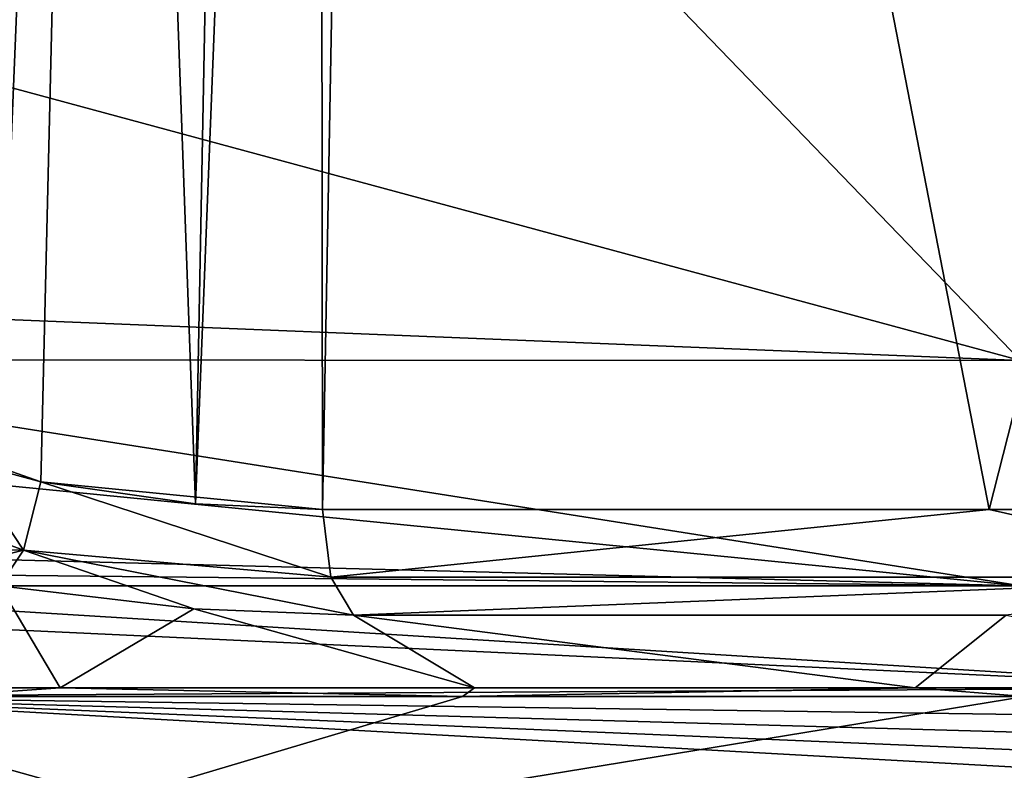
# Model space of a CAD drawing. Units: millimetres. Extents: x -96 to 96, y -97 to 10.
# Drawn here: x -83 to -79, y -94 to -91 of the extents above; entities that cross this region are included whole.
import ezdxf

# ---------------------------------------------------------------- set-up
doc = ezdxf.new("R2010")
doc.units = ezdxf.units.MM
doc.header["$LTSCALE"] = 81.481481
for name, color, linetype in [('11', 7, 'CONTINUOUS'), ('15', 7, 'CONTINUOUS'), ('2', 7, 'CONTINUOUS'), ('24', 7, 'CONTINUOUS'), ('3', 7, 'CONTINUOUS'), ('45', 7, 'CONTINUOUS'), ('46', 7, 'CONTINUOUS'), ('517', 7, 'CONTINUOUS'), ('518', 7, 'CONTINUOUS'), ('69', 7, 'CONTINUOUS'), ('74', 7, 'CONTINUOUS'), ('75', 7, 'CONTINUOUS')]:
    doc.layers.add(name, color=color, linetype=linetype)

msp = doc.modelspace()

# ---------------------------------------------------------------- linework, layer by layer
at = {"layer": '11', "color": 7, "linetype": 'Continuous'}
for points in [[(-80.3729, -90.5381, 19.9142), (-85.3747, -90.5381, 17.8272), (-78.6055, -92.3683, 19.931), (-80.3729, -90.5381, 19.9142)], [(-78.6055, -92.3683, 19.931), (-85.3747, -90.5381, 17.8272), (-85.3586, -92.0953, 17.5871), (-78.6055, -92.3683, 19.931)], [(-75, -90.5381, 20.6263), (-80.3729, -90.5381, 19.9142), (-78.6055, -92.3683, 19.931), (-75, -90.5381, 20.6263)], [(-85.3469, -92.3654, 17.4145), (-78.6055, -92.3683, 19.931), (-85.3586, -92.0953, 17.5871), (-85.3469, -92.3654, 17.4145)], [(-85.3211, -92.7665, 17.0474), (-78.6036, -93.4302, 18.3681), (-85.3469, -92.3654, 17.4145), (-85.3211, -92.7665, 17.0474)], [(-85.3469, -92.3654, 17.4145), (-78.6036, -93.4302, 18.3681), (-78.6055, -92.3683, 19.931), (-85.3469, -92.3654, 17.4145)], [(-85.263, -93.259, 16.2513), (-78.6036, -93.4302, 18.3681), (-85.3211, -92.7665, 17.0474), (-85.263, -93.259, 16.2513)], [(-78.6036, -93.4302, 18.3681), (-85.263, -93.259, 16.2513), (-85.2543, -93.3604, 15.956), (-78.6036, -93.4302, 18.3681)], [(-85.2754, -93.4302, 15.646), (-78.6036, -93.4302, 18.3681), (-85.2543, -93.3604, 15.956), (-85.2754, -93.4302, 15.646)]]:
    msp.add_3dface(points, dxfattribs=at)
at = {"layer": '15', "color": 7, "linetype": 'Continuous'}
for points in [[(-81.8919, -93.0702, -17.1606), (-81.6197, -78.3235, -16.9915), (-78.7531, -93.0702, -18.108), (-81.8919, -93.0702, -17.1606)], [(-81.6197, -78.3235, -16.9915), (-75, -78.3235, -18.2355), (-78.7531, -93.0702, -18.108), (-81.6197, -78.3235, -16.9915)], [(-78.7531, -93.0702, -18.108), (-75, -78.3235, -18.2355), (-74.5725, -93.0702, -18.4879), (-78.7531, -93.0702, -18.108)]]:
    msp.add_3dface(points, dxfattribs=at)
at = {"layer": '2', "color": 7, "linetype": 'Continuous'}
for points in [[(-85.6057, -93.5324, 14.864), (-77.5025, -93.9093, 16.2614), (-85.2754, -93.4302, 15.646), (-85.6057, -93.5324, 14.864)], [(-85.2754, -93.4302, 15.646), (-77.5025, -93.9093, 16.2614), (-78.6036, -93.4302, 18.3681), (-85.2754, -93.4302, 15.646)], [(-84.6385, -93.9099, 13.3305), (-77.5025, -93.9093, 16.2614), (-85.6057, -93.5324, 14.864), (-84.6385, -93.9099, 13.3305)]]:
    msp.add_3dface(points, dxfattribs=at)
at = {"layer": '24', "color": 7, "linetype": 'Continuous'}
for points in [[(-82.2075, -78.3132, -16.8597), (-82.4896, -93.0437, -17.0217), (-82.93, -80.9019, -16.9557), (-82.2075, -78.3132, -16.8597)], [(-82.2075, -78.3132, -16.8597), (-81.9085, -78.3187, -16.9034), (-82.4896, -93.0437, -17.0217), (-82.2075, -78.3132, -16.8597)], [(-81.9085, -78.3187, -16.9034), (-81.8919, -93.0702, -17.1606), (-82.4896, -93.0437, -17.0217), (-81.9085, -78.3187, -16.9034)], [(-81.6197, -78.3235, -16.9915), (-81.8919, -93.0702, -17.1606), (-81.9085, -78.3187, -16.9034), (-81.6197, -78.3235, -16.9915)], [(-83.4211, -92.8855, -17.176), (-83.4203, -83.5914, -17.1638), (-82.93, -80.9019, -16.9557), (-83.4211, -92.8855, -17.176)], [(-83.2169, -92.9401, -17.1017), (-83.4211, -92.8855, -17.176), (-82.93, -80.9019, -16.9557), (-83.2169, -92.9401, -17.1017)], [(-82.4896, -93.0437, -17.0217), (-83.2169, -92.9401, -17.1017), (-82.93, -80.9019, -16.9557), (-82.4896, -93.0437, -17.0217)]]:
    msp.add_3dface(points, dxfattribs=at)
at = {"layer": '3', "color": 7, "linetype": 'Continuous'}
for points in [[(-83.1269, -93.9099, -14.3023), (-85.4819, -93.9099, -12.678), (-83.4121, -93.4302, -16.7218), (-83.1269, -93.9099, -14.3023)], [(-82.4975, -93.5381, -16.6208), (-83.1269, -93.9099, -14.3023), (-83.4121, -93.4302, -16.7218), (-82.4975, -93.5381, -16.6208)], [(-81.1761, -93.9099, -15.2466), (-83.1269, -93.9099, -14.3023), (-82.4975, -93.5381, -16.6208), (-81.1761, -93.9099, -15.2466)], [(-81.7452, -93.5675, -16.7956), (-81.1761, -93.9099, -15.2466), (-82.4975, -93.5381, -16.6208), (-81.7452, -93.5675, -16.7956)], [(-79.1023, -93.9099, -15.9303), (-81.1761, -93.9099, -15.2466), (-81.7452, -93.5675, -16.7956), (-79.1023, -93.9099, -15.9303)], [(-78.6732, -93.5675, -17.7228), (-79.1023, -93.9099, -15.9303), (-81.7452, -93.5675, -16.7956), (-78.6732, -93.5675, -17.7228)], [(-76.9789, -93.9099, -16.3305), (-79.1023, -93.9099, -15.9303), (-78.6732, -93.5675, -17.7228), (-76.9789, -93.9099, -16.3305)]]:
    msp.add_3dface(points, dxfattribs=at)
at = {"layer": '45', "color": 7, "linetype": 'Continuous'}
for points in [[(-83.2992, -93.2619, -17.0028), (-83.2169, -92.9401, -17.1017), (-81.8516, -93.3892, -17.0606), (-83.2992, -93.2619, -17.0028)], [(-81.8919, -93.0702, -17.1606), (-83.2169, -92.9401, -17.1017), (-82.4896, -93.0437, -17.0217), (-81.8919, -93.0702, -17.1606)], [(-83.2169, -92.9401, -17.1017), (-81.8919, -93.0702, -17.1606), (-81.8516, -93.3892, -17.0606), (-83.2169, -92.9401, -17.1017)], [(-82.4975, -93.5381, -16.6208), (-83.4121, -93.4302, -16.7218), (-83.2992, -93.2619, -17.0028), (-82.4975, -93.5381, -16.6208)], [(-81.7452, -93.5675, -16.7956), (-82.4975, -93.5381, -16.6208), (-83.2992, -93.2619, -17.0028), (-81.7452, -93.5675, -16.7956)], [(-81.7452, -93.5675, -16.7956), (-83.2992, -93.2619, -17.0028), (-81.8516, -93.3892, -17.0606), (-81.7452, -93.5675, -16.7956)]]:
    msp.add_3dface(points, dxfattribs=at)
at = {"layer": '46', "color": 7, "linetype": 'Continuous'}
for points in [[(-81.8919, -93.0702, -17.1606), (-78.7531, -93.0702, -18.108), (-81.8516, -93.3892, -17.0606), (-81.8919, -93.0702, -17.1606)], [(-81.8516, -93.3892, -17.0606), (-78.7531, -93.0702, -18.108), (-77.334, -93.3892, -18.2363), (-81.8516, -93.3892, -17.0606)], [(-78.7531, -93.0702, -18.108), (-74.5725, -93.0702, -18.4879), (-77.334, -93.3892, -18.2363), (-78.7531, -93.0702, -18.108)], [(-81.7452, -93.5675, -16.7956), (-81.8516, -93.3892, -17.0606), (-77.334, -93.3892, -18.2363), (-81.7452, -93.5675, -16.7956)], [(-78.6732, -93.5675, -17.7228), (-81.7452, -93.5675, -16.7956), (-77.334, -93.3892, -18.2363), (-78.6732, -93.5675, -17.7228)]]:
    msp.add_3dface(points, dxfattribs=at)
at = {"layer": '517', "linetype": 'Continuous'}
for points in [[(-85.4819, -93.9099, -12.678), (-83.1269, -93.9099, -14.3023), (-83.7032, -93.9508, -13.9591), (-85.4819, -93.9099, -12.678)], [(-83.1269, -93.9099, -14.3023), (-81.2331, -93.9508, -15.2234), (-83.7032, -93.9508, -13.9591), (-83.1269, -93.9099, -14.3023)], [(-83.1269, -93.9099, -14.3023), (-81.1761, -93.9099, -15.2466), (-81.2331, -93.9508, -15.2234), (-83.1269, -93.9099, -14.3023)], [(-81.1761, -93.9099, -15.2466), (-79.1023, -93.9099, -15.9303), (-81.2331, -93.9508, -15.2234), (-81.1761, -93.9099, -15.2466)], [(-79.1023, -93.9099, -15.9303), (-78.5857, -93.9508, -16.0545), (-81.2331, -93.9508, -15.2234), (-79.1023, -93.9099, -15.9303)], [(-79.1023, -93.9099, -15.9303), (-76.9789, -93.9099, -16.3305), (-78.5857, -93.9508, -16.0545), (-79.1023, -93.9099, -15.9303)]]:
    msp.add_3dface(points, dxfattribs=at)
at = {"layer": '518', "linetype": 'Continuous'}
msp.add_3dface([(-77.5025, -93.9093, 16.2614), (-84.6385, -93.9099, 13.3305), (-84.5956, -93.9508, 13.3614), (-77.5025, -93.9093, 16.2614)], dxfattribs=at)
at = {"layer": '69', "color": 7, "linetype": 'Continuous'}
for points in [[(-83.7525, -93.0945, -17.2247), (-83.6021, -92.8056, -17.2646), (-83.2992, -93.2619, -17.0028), (-83.7525, -93.0945, -17.2247)], [(-83.6021, -92.8056, -17.2646), (-83.4211, -92.8855, -17.176), (-83.2169, -92.9401, -17.1017), (-83.6021, -92.8056, -17.2646)], [(-83.6021, -92.8056, -17.2646), (-83.2169, -92.9401, -17.1017), (-83.2992, -93.2619, -17.0028), (-83.6021, -92.8056, -17.2646)], [(-83.9425, -93.259, -17.0137), (-83.7525, -93.0945, -17.2247), (-83.2992, -93.2619, -17.0028), (-83.9425, -93.259, -17.0137)], [(-83.6911, -93.3604, -16.8584), (-83.9425, -93.259, -17.0137), (-83.2992, -93.2619, -17.0028), (-83.6911, -93.3604, -16.8584)], [(-83.4121, -93.4302, -16.7218), (-83.6911, -93.3604, -16.8584), (-83.2992, -93.2619, -17.0028), (-83.4121, -93.4302, -16.7218)]]:
    msp.add_3dface(points, dxfattribs=at)
at = {"layer": '74', "color": 253, "linetype": 'Continuous', "true_color": 0x999999}
for points in [[(-77.5192, -94.9118, -15.9034), (-84.4645, -94.9118, -13.0264), (-78.5857, -93.9508, -16.0545), (-77.5192, -94.9118, -15.9034)], [(-78.5857, -93.9508, -16.0545), (-84.4645, -94.9118, -13.0264), (-81.2331, -93.9508, -15.2234), (-78.5857, -93.9508, -16.0545)], [(-81.2331, -93.9508, -15.2234), (-84.4645, -94.9118, -13.0264), (-83.7032, -93.9508, -13.9591), (-81.2331, -93.9508, -15.2234)]]:
    msp.add_3dface(points, dxfattribs=at)
at = {"layer": '75', "color": 253, "linetype": 'Continuous', "true_color": 0x999999}
for points in [[(-77.5035, -94.0507, 16.255), (-77.5025, -93.9093, 16.2614), (-84.5956, -93.9508, 13.3614), (-77.5035, -94.0507, 16.255)], [(-86.3852, -94.9118, 11.3861), (-81.161, -94.9118, 14.8764), (-84.5956, -93.9508, 13.3614), (-86.3852, -94.9118, 11.3861)], [(-77.502, -94.1506, 16.2451), (-77.5035, -94.0507, 16.255), (-84.5956, -93.9508, 13.3614), (-77.502, -94.1506, 16.2451)], [(-77.4995, -94.2495, 16.2286), (-77.502, -94.1506, 16.2451), (-84.5956, -93.9508, 13.3614), (-77.4995, -94.2495, 16.2286)], [(-77.496, -94.3468, 16.2057), (-77.4995, -94.2495, 16.2286), (-84.5956, -93.9508, 13.3614), (-77.496, -94.3468, 16.2057)], [(-81.161, -94.9118, 14.8764), (-77.496, -94.3468, 16.2057), (-84.5956, -93.9508, 13.3614), (-81.161, -94.9118, 14.8764)]]:
    msp.add_3dface(points, dxfattribs=at)

doc.saveas('drawing.dxf')
